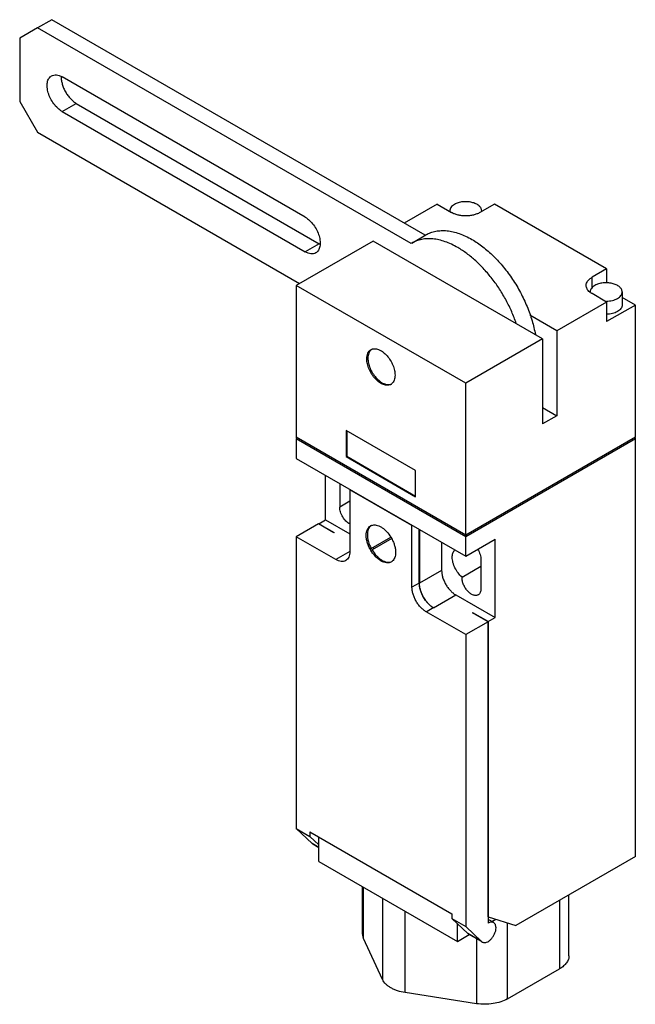
# Model space of a CAD drawing. Units: millimetres. Extents: x 14 to 91, y 11 to 134.
import ezdxf

# ---------------------------------------------------------------- set-up
doc = ezdxf.new("R2010")
doc.units = ezdxf.units.MM
doc.header["$LTSCALE"] = 9.467124
doc.layers.get('0').update_dxf_attribs({"linetype": 'CONTINUOUS'})

msp = doc.modelspace()

# ---------------------------------------------------------------- linework, layer by layer
at = {"color": 7}
for p, q in [((17.65, 134.38), (15.88, 133.36)), ((64.37, 107.41), (17.65, 134.38)), ((15.88, 133.36), (13.64, 132.07)), ((62.6, 106.38), (15.88, 133.36)), ((13.64, 132.07), (13.64, 124.16)), ((49.35, 109.67), (18.94, 127.22)), ((13.64, 124.16), (15.88, 120.29)), ((18.94, 122.89), (20.71, 123.91)), ((20.71, 123.91), (51.12, 106.36)), ((18.94, 122.89), (49.35, 105.34)), ((15.88, 120.29), (48.64, 101.38)), ((65.84, 111.31), (61.72, 108.93)), ((65.84, 111.31), (67.66, 110.25)), ((73.02, 111.31), (71.2, 110.25)), ((87.05, 103.21), (73.02, 111.31)), ((62.69, 106.44), (64.46, 107.46)), ((57.84, 106.69), (48.22, 101.13)), ((51.12, 106.36), (49.35, 105.34)), ((79.05, 94.44), (57.84, 106.69)), ((62.69, 106.44), (62.6, 106.38)), ((87.05, 103.21), (85.23, 102.15)), ((87.05, 103.21), (87.05, 101.46)), ((48.22, 101.13), (48.22, 82.15)), ((69.43, 88.89), (48.22, 101.13)), ((85.23, 100.84), (85.23, 102.15)), ((87.05, 99.06), (85.23, 100.11)), ((89, 100.32), (89, 98.68)), ((87.05, 99.06), (80.82, 95.46)), ((87.05, 99.06), (87.05, 96.61)), ((90.65, 98.68), (87.05, 96.61)), ((90.65, 98.68), (89, 99.64)), ((90.65, 82.15), (90.65, 98.68)), ((80.82, 95.46), (77.45, 97.41)), ((80.82, 95.46), (80.82, 84.84)), ((79.05, 94.44), (69.43, 88.89)), ((79.05, 94.44), (79.05, 83.82)), ((69.43, 67.25), (69.43, 88.89)), ((79.05, 85.87), (80.82, 84.84)), ((80.82, 84.84), (79.05, 83.82)), ((54.48, 82.99), (54.48, 79.72)), ((63.17, 77.97), (54.48, 82.99)), ((54.55, 82.95), (54.55, 79.76)), ((69.43, 69.9), (48.22, 82.15)), ((48.35, 82.06), (48.22, 81.99)), ((48.32, 82.01), (48.22, 81.99)), ((48.22, 81.99), (48.22, 79.5)), ((48.22, 81.99), (69.43, 69.74)), ((90.65, 82.15), (69.43, 69.9)), ((69.43, 69.74), (90.65, 81.99)), ((90.65, 81.99), (90.51, 82.07)), ((90.55, 82.01), (90.65, 81.99)), ((90.65, 29.69), (90.65, 81.99)), ((48.22, 79.5), (69.43, 67.25)), ((54.55, 79.76), (54.48, 79.72)), ((54.48, 79.72), (63.17, 74.7)), ((54.55, 79.76), (63.17, 74.78)), ((63.17, 74.7), (63.17, 77.97)), ((51.9, 71.83), (51.9, 77.37)), ((53.67, 76.35), (53.67, 73.4)), ((54.97, 75.6), (54.94, 75.58)), ((54.94, 75.58), (54.94, 67.86)), ((62.71, 71.09), (54.94, 75.58)), ((54.94, 74.13), (53.67, 73.4)), ((51.05, 71.33), (51.9, 71.83)), ((51.9, 71.83), (54.94, 70.07)), ((51.01, 71.31), (48.22, 69.7)), ((52.94, 70.2), (51.01, 71.31)), ((51.05, 71.29), (51.05, 71.33)), ((51.05, 71.33), (52.97, 70.22)), ((52.94, 70.2), (52.97, 70.22)), ((62.75, 71.11), (62.71, 71.09)), ((62.71, 63.37), (62.71, 71.09)), ((63.61, 63.89), (63.61, 70.61)), ((63.63, 70.6), (63.63, 63.88)), ((53.17, 66.84), (48.22, 69.7)), ((48.22, 69.7), (48.22, 33.2)), ((57.62, 68.22), (60.07, 69.64)), ((60.17, 69.46), (57.72, 68.05)), ((60.08, 69.63), (60.17, 69.47)), ((66.42, 68.99), (66.42, 65.49)), ((69.43, 67.25), (73.12, 69.38)), ((73.12, 59.58), (73.12, 69.38)), ((54.94, 67.86), (53.17, 66.84)), ((57.62, 68.22), (57.48, 68.13)), ((57.57, 67.97), (57.48, 68.13)), ((57.72, 68.04), (57.57, 67.97)), ((57.83, 68.34), (57.93, 68.17)), ((71.34, 66.85), (71.34, 63.2)), ((66.42, 65.49), (63.63, 63.88)), ((68.97, 64.65), (71.34, 66.02)), ((63.61, 63.89), (62.71, 63.37)), ((65.4, 60.82), (68.19, 62.42)), ((68.19, 62.42), (73.12, 59.58)), ((64.48, 60.31), (65.38, 60.83)), ((65.38, 60.83), (65.4, 60.82)), ((69.43, 57.45), (64.48, 60.31)), ((70.3, 60.18), (70.34, 60.19)), ((72.23, 59.07), (70.3, 60.18)), ((72.26, 59.08), (70.34, 60.19)), ((70.34, 60.19), (70.34, 60.16)), ((72.26, 59.08), (73.12, 59.58)), ((72.23, 59.07), (69.43, 57.45)), ((72.23, 59.07), (72.23, 21.35)), ((72.26, 22.13), (72.26, 59.08)), ((69.43, 57.45), (69.43, 20.95)), ((48.22, 33.2), (49.95, 32.2)), ((50.21, 31.32), (48.22, 33.2)), ((49.95, 32.77), (67.7, 22.53)), ((49.95, 32.77), (49.95, 32.2)), ((49.95, 32.2), (51.06, 31.15)), ((51.06, 29.09), (51.06, 32.13)), ((51.06, 30.82), (50.21, 31.32)), ((50.31, 31.23), (50.21, 31.32)), ((51.06, 30.8), (50.31, 31.23)), ((90.65, 29.69), (75.72, 21.07)), ((51.06, 29.09), (68.39, 19.08)), ((56.51, 20.05), (56.51, 25.94)), ((56.65, 19.45), (56.65, 25.86)), ((82.35, 17.29), (82.35, 24.9)), ((59.04, 24.48), (59.04, 14.3)), ((81.18, 24.23), (81.18, 15.65)), ((61.86, 12.67), (61.86, 22.85)), ((67.7, 22.53), (67.7, 21.95)), ((67.7, 21.95), (69.43, 20.95)), ((69.69, 20.07), (67.7, 21.95)), ((68.39, 19.08), (68.39, 21.3)), ((69.43, 20.95), (71.42, 19.07)), ((72.23, 22.15), (72.26, 22.13)), ((72.93, 21.42), (72.23, 21.82)), ((72.26, 22.13), (75.72, 21.07)), ((72.68, 21.56), (73.18, 21.85)), ((74.65, 11.88), (74.65, 21.4)), ((56.65, 19.45), (56.51, 20.05)), ((68.39, 19.08), (69.87, 19.94)), ((71.42, 19.07), (69.69, 20.07)), ((69.79, 19.99), (69.69, 20.07)), ((71.41, 19.05), (69.79, 19.99)), ((59.04, 14.3), (56.65, 19.45)), ((70.79, 19.41), (70.79, 11.28)), ((71.42, 19.07), (71.53, 18.99)), ((74.65, 11.88), (81.18, 15.65)), ((70.79, 11.28), (61.86, 12.67))]:
    msp.add_line(p, q, dxfattribs=at)
for centre, radius, start, end in [((68.1, 110.46), 0.668, 179.9817, 186.2184), ((70.76, 110.46), 0.674, 351.7954, 359.9557), ((52.32, 108.44), 2.41, 239.9935, 242.5434), ((85.66, 100.32), 0.668, 178.2931, 179.9766), ((58, 92.36), 0.845, 109.2645, 119.9505), ((59.65, 89.49), 0.845, 300.059, 310.7363), ((57.96, 70.29), 0.879, 109.6326, 119.9471), ((58.11, 70.37), 0.885, 125.2215, 130.2908), ((59.69, 67.31), 0.877, 300.043, 310.2936), ((70.49, 64.57), 1.53, 177.0585, 180.0109)]:
    msp.add_arc(centre, radius, start, end, dxfattribs=at)
for points, knots in [([(18.94, 122.89), (18.75, 123.01), (18.37, 123.3), (17.88, 123.85), (17.48, 124.51), (17.2, 125.2), (17.08, 125.79), (17.07, 126.24), (17.1, 126.53), (17.17, 126.8), (17.28, 127.03), (17.43, 127.22), (17.55, 127.31), (17.62, 127.35)], [0, 0, 0, 0, 0.12866, 0.270207, 0.417324, 0.561628, 0.695264, 0.75627, 0.812761, 0.864713, 0.912533, 0.957151, 1, 1, 1, 1]), ([(17.62, 127.35), (17.71, 127.4), (17.91, 127.47), (18.24, 127.48), (18.6, 127.4), (18.83, 127.29), (18.94, 127.22)], [0, 0, 0, 0, 0.217781, 0.450925, 0.710261, 1, 1, 1, 1]), ([(18.84, 127.23), (18.83, 127.08), (18.85, 126.77), (18.96, 126.3), (19.13, 125.81), (19.36, 125.34), (19.64, 124.9), (19.97, 124.51), (20.32, 124.17), (20.58, 123.99), (20.71, 123.91)], [0, 0, 0, 0, 0.112886, 0.235307, 0.364716, 0.49792, 0.631423, 0.761668, 0.885448, 1, 1, 1, 1]), ([(68.02, 111.27), (67.93, 111.22), (67.77, 111.11), (67.58, 110.91), (67.46, 110.69), (67.43, 110.53), (67.43, 110.46)], [0, 0, 0, 0, 0.289643, 0.549113, 0.782237, 1, 1, 1, 1]), ([(71.43, 110.46), (71.43, 110.52), (71.42, 110.63), (71.35, 110.8), (71.24, 110.96), (71.04, 111.17), (70.69, 111.38), (70.19, 111.54), (69.62, 111.62), (69.05, 111.61), (68.5, 111.5), (68.17, 111.36), (68.02, 111.27)], [0, 0, 0, 0, 0.042857, 0.087484, 0.135316, 0.187279, 0.30454, 0.438208, 0.582551, 0.729711, 0.87131, 1, 1, 1, 1]), ([(49.35, 109.67), (49.55, 109.55), (49.93, 109.26), (50.41, 108.71), (50.82, 108.05), (51.1, 107.36), (51.22, 106.77), (51.23, 106.32), (51.2, 106.03), (51.12, 105.76), (51.01, 105.53), (50.86, 105.34), (50.74, 105.25), (50.67, 105.21)], [0, 0, 0, 0, 0.12866, 0.270207, 0.417324, 0.561628, 0.695264, 0.75627, 0.812761, 0.864713, 0.912533, 0.957151, 1, 1, 1, 1]), ([(71.2, 110.25), (71.08, 110.18), (70.81, 110.06), (70.38, 109.93), (69.92, 109.85), (69.43, 109.82), (68.95, 109.85), (68.48, 109.93), (68.05, 110.06), (67.78, 110.18), (67.66, 110.25)], [0, 0, 0, 0, 0.114123, 0.237347, 0.366972, 0.499999, 0.633027, 0.762652, 0.885876, 1, 1, 1, 1]), ([(64.46, 107.46), (64.65, 107.57), (65.05, 107.76), (65.7, 107.94), (66.39, 108.01), (67.11, 107.99), (67.87, 107.86), (68.64, 107.63), (69.43, 107.31), (69.95, 107.04), (70.21, 106.89)], [0, 0, 0, 0, 0.108009, 0.218083, 0.332012, 0.451371, 0.577283, 0.710498, 0.851434, 1, 1, 1, 1]), ([(68.44, 105.87), (68.18, 106.02), (67.66, 106.29), (66.88, 106.61), (66.1, 106.84), (65.34, 106.97), (64.62, 106.99), (63.93, 106.91), (63.28, 106.74), (62.88, 106.55), (62.69, 106.44)], [0, 0, 0, 0, 0.148566, 0.289502, 0.422717, 0.548629, 0.667988, 0.781917, 0.891991, 1, 1, 1, 1]), ([(70.21, 106.89), (70.69, 106.62), (71.63, 105.97), (72.95, 104.81), (74.19, 103.44), (75.32, 101.91), (76.31, 100.25), (77.13, 98.52), (77.76, 96.76), (78.04, 95.57), (78.14, 94.98)], [0, 0, 0, 0, 0.111971, 0.231853, 0.357898, 0.487961, 0.619652, 0.750482, 0.878011, 1, 1, 1, 1]), ([(50.67, 105.21), (50.59, 105.16), (50.39, 105.08), (50.05, 105.08), (49.7, 105.16), (49.47, 105.27), (49.35, 105.34)], [0, 0, 0, 0, 0.217781, 0.450925, 0.710261, 1, 1, 1, 1]), ([(75.75, 96.38), (75.58, 96.88), (75.2, 97.86), (74.5, 99.29), (73.69, 100.67), (72.77, 101.96), (71.78, 103.15), (70.71, 104.21), (69.61, 105.13), (68.83, 105.64), (68.44, 105.87)], [0, 0, 0, 0, 0.128387, 0.25908, 0.390405, 0.520661, 0.648197, 0.771454, 0.889106, 1, 1, 1, 1]), ([(84.5, 101.13), (84.5, 101.23), (84.53, 101.43), (84.68, 101.7), (84.92, 101.95), (85.12, 102.09), (85.23, 102.15)], [0, 0, 0, 0, 0.217782, 0.450909, 0.710295, 1, 1, 1, 1]), ([(84.95, 100.31), (84.88, 100.36), (84.75, 100.48), (84.61, 100.69), (84.52, 100.91), (84.5, 101.06), (84.5, 101.13)], [0, 0, 0, 0, 0.279081, 0.534792, 0.772397, 1, 1, 1, 1]), ([(85.58, 101.13), (85.5, 101.08), (85.34, 100.98), (85.15, 100.78), (85.03, 100.57), (85, 100.41), (85, 100.34)], [0, 0, 0, 0, 0.289056, 0.548676, 0.782263, 1, 1, 1, 1]), ([(89, 100.32), (89, 100.37), (88.98, 100.49), (88.91, 100.66), (88.81, 100.82), (88.6, 101.02), (88.25, 101.24), (87.75, 101.4), (87.19, 101.48), (86.61, 101.47), (86.07, 101.36), (85.73, 101.22), (85.58, 101.13)], [0, 0, 0, 0, 0.042857, 0.087484, 0.135316, 0.187279, 0.30454, 0.438208, 0.582551, 0.729711, 0.87131, 1, 1, 1, 1]), ([(85.23, 100.11), (85.2, 100.13), (85.11, 100.19), (85.01, 100.25), (84.95, 100.31)], [0, 0, 0, 0, 0.258486, 1, 1, 1, 1]), ([(88.41, 99.5), (88.5, 99.55), (88.66, 99.66), (88.85, 99.86), (88.97, 100.08), (89, 100.24), (89, 100.32)], [0, 0, 0, 0, 0.289643, 0.549113, 0.782237, 1, 1, 1, 1]), ([(87.04, 99.16), (87.29, 99.17), (87.66, 99.21), (88.11, 99.35), (88.32, 99.45), (88.41, 99.5)], [0, 0, 0, 0, 0.524873, 0.771443, 1, 1, 1, 1]), ([(89, 98.68), (89, 98.61), (88.97, 98.45), (88.85, 98.23), (88.66, 98.03), (88.5, 97.92), (88.41, 97.87)], [0, 0, 0, 0, 0.217765, 0.450895, 0.710368, 1, 1, 1, 1]), ([(88.41, 97.87), (88.32, 97.81), (88.11, 97.72), (87.67, 97.58), (87.3, 97.53), (87.05, 97.53)], [0, 0, 0, 0, 0.228633, 0.475144, 1, 1, 1, 1]), ([(57.06, 91.95), (57.06, 92.07), (57.08, 92.32), (57.17, 92.65), (57.34, 92.92), (57.49, 93.05), (57.58, 93.09)], [0, 0, 0, 0, 0.289702, 0.54909, 0.782219, 1, 1, 1, 1]), ([(57.59, 93.08), (57.52, 93.03), (57.41, 92.89), (57.29, 92.64), (57.21, 92.35), (57.2, 92.14), (57.2, 92.03)], [0, 0, 0, 0, 0.21866, 0.454706, 0.714577, 1, 1, 1, 1]), ([(57.72, 93.16), (57.78, 93.18), (57.93, 93.21), (58.15, 93.21), (58.39, 93.17), (58.73, 93.04), (59.15, 92.77), (59.61, 92.33), (60.02, 91.78), (60.33, 91.17), (60.54, 90.54), (60.59, 90.11), (60.59, 89.91)], [0, 0, 0, 0, 0.043287, 0.089222, 0.138783, 0.192517, 0.312466, 0.446871, 0.590052, 0.734794, 0.873599, 1, 1, 1, 1]), ([(60.08, 88.76), (60.01, 88.73), (59.88, 88.67), (59.65, 88.64), (59.41, 88.66), (59.06, 88.75), (58.62, 88.99), (58.12, 89.43), (57.68, 89.99), (57.34, 90.63), (57.12, 91.29), (57.06, 91.73), (57.06, 91.95)], [0, 0, 0, 0, 0.042859, 0.087485, 0.13532, 0.187282, 0.304542, 0.438207, 0.582549, 0.729713, 0.871306, 1, 1, 1, 1]), ([(57.2, 92.03), (57.2, 91.83), (57.25, 91.4), (57.46, 90.77), (57.77, 90.16), (58.18, 89.61), (58.64, 89.16), (59.07, 88.9), (59.41, 88.77), (59.64, 88.73), (59.87, 88.72), (60.01, 88.76), (60.07, 88.78)], [0, 0, 0, 0, 0.126406, 0.265214, 0.409956, 0.55314, 0.687547, 0.807492, 0.861223, 0.910781, 0.956712, 1, 1, 1, 1]), ([(60.59, 89.91), (60.59, 89.8), (60.58, 89.59), (60.51, 89.29), (60.38, 89.04), (60.27, 88.91), (60.2, 88.85)], [0, 0, 0, 0, 0.285438, 0.545306, 0.781345, 1, 1, 1, 1]), ([(48.36, 82.05), (48.36, 82.05), (48.35, 82.03), (48.33, 82.02), (48.32, 82.01)], [0, 0, 0, 0, 0.240042, 1, 1, 1, 1]), ([(90.51, 82.05), (90.51, 82.05), (90.52, 82.03), (90.53, 82.02), (90.55, 82.01)], [0, 0, 0, 0, 0.239989, 1, 1, 1, 1]), ([(54.94, 71.3), (54.85, 71.34), (54.68, 71.45), (54.36, 71.73), (54.03, 72.17), (53.79, 72.68), (53.69, 73.1), (53.67, 73.3), (53.67, 73.4)], [0, 0, 0, 0, 0.111796, 0.233618, 0.495922, 0.760459, 0.884962, 1, 1, 1, 1]), ([(56.99, 69.86), (56.99, 69.99), (57.01, 70.24), (57.11, 70.59), (57.28, 70.87), (57.44, 71), (57.53, 71.05)], [0, 0, 0, 0, 0.289702, 0.549063, 0.782197, 1, 1, 1, 1]), ([(57.54, 71.04), (57.47, 70.99), (57.35, 70.85), (57.22, 70.59), (57.14, 70.28), (57.13, 70.06), (57.13, 69.94)], [0, 0, 0, 0, 0.218579, 0.454495, 0.714351, 1, 1, 1, 1]), ([(57.67, 71.12), (57.76, 71.15), (57.95, 71.19), (58.25, 71.16), (58.58, 71.06), (58.9, 70.89), (59.23, 70.65), (59.65, 70.25), (59.92, 69.89), (60.08, 69.63)], [0, 0, 0, 0, 0.091901, 0.191639, 0.301993, 0.42388, 0.556707, 0.698764, 1, 1, 1, 1]), ([(57.48, 68.13), (57.4, 68.27), (57.26, 68.56), (57.11, 69), (57.01, 69.44), (56.99, 69.72), (56.99, 69.86)], [0, 0, 0, 0, 0.266228, 0.525243, 0.771371, 1, 1, 1, 1]), ([(57.13, 69.94), (57.13, 69.81), (57.15, 69.52), (57.28, 68.93), (57.47, 68.5), (57.62, 68.22)], [0, 0, 0, 0, 0.228782, 0.475093, 1, 1, 1, 1]), ([(60.17, 69.47), (60.25, 69.33), (60.39, 69.04), (60.54, 68.6), (60.64, 68.16), (60.66, 67.88), (60.66, 67.74)], [0, 0, 0, 0, 0.266228, 0.525243, 0.771371, 1, 1, 1, 1]), ([(54.94, 67.86), (54.94, 67.73), (54.92, 67.49), (54.82, 67.16), (54.66, 66.89), (54.5, 66.76), (54.42, 66.72)], [0, 0, 0, 0, 0.289703, 0.54909, 0.782217, 1, 1, 1, 1]), ([(60.13, 66.55), (60.04, 66.5), (59.85, 66.43), (59.53, 66.42), (59.19, 66.5), (58.84, 66.66), (58.49, 66.89), (58.16, 67.2), (57.84, 67.56), (57.66, 67.83), (57.57, 67.97)], [0, 0, 0, 0, 0.091243, 0.188668, 0.29662, 0.417036, 0.549764, 0.693072, 0.844361, 1, 1, 1, 1]), ([(57.72, 68.05), (57.87, 67.79), (58.15, 67.43), (58.57, 67.03), (58.89, 66.79), (59.22, 66.62), (59.54, 66.52), (59.84, 66.5), (60.04, 66.53), (60.12, 66.56)], [0, 0, 0, 0, 0.301262, 0.443299, 0.576103, 0.697972, 0.808322, 0.908073, 1, 1, 1, 1]), ([(67.75, 67.11), (67.75, 67.21), (67.76, 67.39), (67.82, 67.65), (67.93, 67.87), (68.03, 67.99), (68.08, 68.04)], [0, 0, 0, 0, 0.284907, 0.544792, 0.781128, 1, 1, 1, 1]), ([(70.94, 68.12), (71.06, 67.92), (71.21, 67.6), (71.32, 67.17), (71.34, 66.95), (71.34, 66.85)], [0, 0, 0, 0, 0.52461, 0.771944, 1, 1, 1, 1]), ([(54.42, 66.72), (54.34, 66.67), (54.15, 66.6), (53.83, 66.59), (53.5, 66.67), (53.28, 66.78), (53.17, 66.84)], [0, 0, 0, 0, 0.217784, 0.450912, 0.710298, 1, 1, 1, 1]), ([(60.66, 67.74), (60.66, 67.62), (60.65, 67.4), (60.57, 67.1), (60.44, 66.84), (60.32, 66.7), (60.25, 66.64)], [0, 0, 0, 0, 0.285646, 0.545487, 0.781405, 1, 1, 1, 1]), ([(68.97, 64.65), (68.79, 64.8), (68.46, 65.16), (68.07, 65.77), (67.86, 66.34), (67.77, 66.79), (67.75, 67.01), (67.75, 67.11)], [0, 0, 0, 0, 0.249439, 0.511883, 0.76789, 0.887973, 1, 1, 1, 1]), ([(66.42, 65.49), (66.42, 65.35), (66.44, 65.06), (66.54, 64.62), (66.71, 64.17), (66.93, 63.74), (67.19, 63.33), (67.5, 62.97), (67.83, 62.66), (68.06, 62.49), (68.19, 62.42)], [0, 0, 0, 0, 0.114124, 0.237348, 0.366974, 0.500001, 0.633028, 0.762653, 0.885877, 1, 1, 1, 1]), ([(71, 62.43), (70.95, 62.41), (70.86, 62.37), (70.71, 62.35), (70.55, 62.36), (70.32, 62.42), (70.01, 62.58), (69.68, 62.88), (69.39, 63.25), (69.16, 63.68), (69.01, 64.12), (68.97, 64.43), (68.97, 64.57)], [0, 0, 0, 0, 0.042858, 0.087485, 0.135318, 0.187281, 0.304542, 0.43821, 0.582552, 0.729711, 0.87131, 1, 1, 1, 1]), ([(64.48, 60.31), (64.36, 60.38), (64.12, 60.55), (63.79, 60.85), (63.49, 61.22), (63.22, 61.62), (63.01, 62.06), (62.84, 62.5), (62.74, 62.94), (62.71, 63.23), (62.71, 63.37)], [0, 0, 0, 0, 0.114123, 0.237347, 0.366972, 0.499999, 0.633026, 0.762652, 0.885876, 1, 1, 1, 1]), ([(63.61, 63.89), (63.61, 63.75), (63.64, 63.46), (63.74, 63.02), (63.9, 62.58), (64.12, 62.14), (64.39, 61.74), (64.69, 61.37), (65.02, 61.06), (65.26, 60.9), (65.38, 60.83)], [0, 0, 0, 0, 0.114125, 0.23735, 0.366976, 0.500004, 0.633032, 0.76266, 0.885881, 1, 1, 1, 1]), ([(65.38, 60.83), (65.26, 60.9), (65.02, 61.07), (64.7, 61.38), (64.4, 61.74), (64.13, 62.14), (63.92, 62.57), (63.76, 63.02), (63.66, 63.45), (63.63, 63.74), (63.63, 63.88)], [0, 0, 0, 0, 0.114539, 0.238006, 0.367703, 0.500668, 0.63354, 0.762969, 0.886007, 1, 1, 1, 1]), ([(71.34, 63.2), (71.34, 63.11), (71.33, 62.95), (71.27, 62.73), (71.16, 62.55), (71.05, 62.46), (71, 62.43)], [0, 0, 0, 0, 0.289641, 0.549111, 0.782236, 1, 1, 1, 1]), ([(72.93, 21.42), (72.88, 21.44), (72.78, 21.48), (72.6, 21.49), (72.41, 21.44), (72.29, 21.38), (72.23, 21.35)], [0, 0, 0, 0, 0.217746, 0.450884, 0.71046, 1, 1, 1, 1]), ([(73.22, 20.77), (73.22, 20.85), (73.21, 20.98), (73.15, 21.17), (73.06, 21.32), (72.97, 21.39), (72.93, 21.42)], [0, 0, 0, 0, 0.289541, 0.549118, 0.782256, 1, 1, 1, 1]), ([(71.53, 18.99), (71.56, 18.97), (71.64, 18.94), (71.76, 18.92), (71.9, 18.93), (72.09, 18.98), (72.35, 19.12), (72.62, 19.36), (72.87, 19.68), (73.06, 20.03), (73.19, 20.4), (73.22, 20.65), (73.22, 20.77)], [0, 0, 0, 0, 0.042912, 0.087559, 0.13538, 0.187345, 0.304606, 0.438264, 0.582599, 0.729733, 0.871334, 1, 1, 1, 1]), ([(82.35, 17.29), (82.35, 17.21), (82.34, 17.06), (82.26, 16.75), (82.06, 16.37), (81.68, 15.97), (81.36, 15.76), (81.18, 15.65)], [0, 0, 0, 0, 0.108158, 0.218351, 0.451352, 0.710425, 1, 1, 1, 1]), ([(61.86, 12.67), (61.54, 12.72), (61.06, 12.83), (60.47, 13.05), (60.08, 13.25), (59.73, 13.48), (59.35, 13.8), (59.13, 14.09), (59.04, 14.3)], [0, 0, 0, 0, 0.293324, 0.431194, 0.561566, 0.683701, 0.79729, 1, 1, 1, 1]), ([(74.65, 11.88), (74.39, 11.73), (73.8, 11.48), (72.85, 11.26), (71.82, 11.18), (71.13, 11.23), (70.79, 11.28)], [0, 0, 0, 0, 0.227984, 0.477544, 0.738756, 1, 1, 1, 1])]:
    msp.add_open_spline(points, degree=3, knots=knots, dxfattribs=at)
for points in [[(48.36, 82.07), (48.36, 82.06), (48.36, 82.06), (48.36, 82.05)], [(90.5, 82.07), (90.5, 82.06), (90.5, 82.06), (90.51, 82.05)]]:
    msp.add_open_spline(points, degree=3, dxfattribs=at)

doc.saveas('drawing.dxf')
